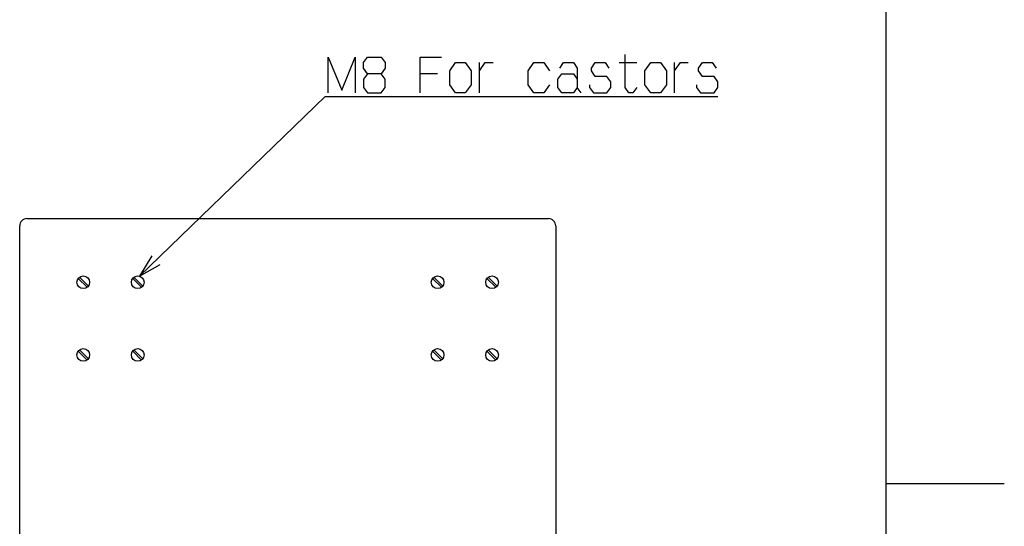
# Model space of a CAD drawing. Extents: x 0 to 5460, y 0 to 3861.
# Drawn here: x 4376 to 5460, y 1883 to 2441 of the extents above; entities that cross this region are included whole.
import ezdxf

# ---------------------------------------------------------------- set-up
doc = ezdxf.new("R2010")
doc.units = 0
doc.layers.get('0').update_dxf_attribs({"linetype": 'CONTINUOUS'})

msp = doc.modelspace()

# ---------------------------------------------------------------- linework, layer by layer
at = {"color": 7}
for p, q in [((5329.999512, 142.999985), (5329.999512, 3717.999756)), ((4882.236816, 2359.993896), (4882.236816, 2393.360596)), ((5097.128906, 2359.993896), (5097.128906, 2393.360596)), ((4376.146973, 1594.856689), (4376.146973, 2213.856689)), ((4384.146973, 2221.856689), (4958.146973, 2221.856689)), ((4966.146973, 2213.856689), (4966.146973, 1594.856689)), ((5329.999512, 1930.499878), (5459.999512, 1930.499878))]:
    msp.add_line(p, q, dxfattribs=at)
at = {"color": 7, "ltscale": 0.482532}
for p, q in [((5036.037109, 2393.360596), (5055.338379, 2393.360596)), ((4836.157715, 2381.227295), (4816.856445, 2381.227295))]:
    msp.add_line(p, q, dxfattribs=at)
at = {"color": 7, "ltscale": 0.346406}
for p, q in [((4451.75293, 2147.664795), (4441.955078, 2157.462646)), ((4501.955078, 2157.462646), (4511.75293, 2147.664795)), ((4841.75293, 2147.664795), (4831.955078, 2157.462646)), ((4891.955078, 2157.462646), (4901.75293, 2147.664795))]:
    msp.add_line(p, q, dxfattribs=at)
at = {"color": 7, "ltscale": 0.346419}
for p, q in [((4440.540527, 2156.048584), (4450.338867, 2146.250488)), ((4510.338867, 2146.250488), (4500.540527, 2156.048584)), ((4830.540527, 2156.048584), (4840.338867, 2146.250488)), ((4900.338867, 2146.250488), (4890.540527, 2156.048584))]:
    msp.add_line(p, q, dxfattribs=at)
at = {"color": 7, "ltscale": 0.346411}
for p, q in [((4450.338867, 2066.250732), (4440.540527, 2076.04834)), ((4441.955078, 2077.462891), (4451.75293, 2067.664795)), ((4510.338867, 2066.250732), (4500.540527, 2076.04834)), ((4501.955078, 2077.462891), (4511.75293, 2067.664795)), ((4840.338867, 2066.250732), (4830.540527, 2076.04834)), ((4831.955078, 2077.462891), (4841.75293, 2067.664795)), ((4900.338867, 2066.250732), (4890.540527, 2076.04834)), ((4891.955078, 2077.462891), (4901.75293, 2067.664795))]:
    msp.add_line(p, q, dxfattribs=at)
at = {"color": 7}
for points in [[(4715.568848, 2359.993896), (4715.568848, 2399.427246), (4730.580566, 2363.0271), (4745.592773, 2399.427246), (4745.592773, 2359.993896)], [(4758.981934, 2381.227295), (4754.692383, 2375.1604), (4754.692383, 2366.060547), (4758.981934, 2359.993896), (4773.993652, 2359.993896), (4778.282715, 2366.060547), (4778.282715, 2375.1604), (4773.993652, 2381.227295), (4758.981934, 2381.227295), (4754.692383, 2387.293945), (4754.692383, 2393.360596), (4758.981934, 2399.427246), (4773.993652, 2399.427246), (4778.282715, 2393.360596), (4778.282715, 2387.293945), (4773.993652, 2381.227295)], [(4816.856445, 2359.993896), (4816.856445, 2399.427246), (4840.446777, 2399.427246)], [(5055.338379, 2366.060547), (5051.049316, 2359.993896), (5046.760254, 2359.993896), (5042.471191, 2366.060547), (5042.471191, 2402.460449)], [(4882.236816, 2384.260742), (4888.67041, 2393.360596), (4897.248535, 2393.360596)], [(4959.412598, 2369.093994), (4952.978516, 2359.993896), (4942.255859, 2359.993896), (4935.822266, 2369.093994), (4935.822266, 2384.260742), (4942.255859, 2393.360596), (4952.978516, 2393.360596), (4959.412598, 2384.260742)], [(4970.656738, 2387.293945), (4974.945801, 2393.360596), (4985.668945, 2393.360596), (4989.958008, 2387.293945), (4989.958008, 2366.060547)], [(5003.347168, 2369.093994), (5003.347168, 2366.060547), (5007.63623, 2359.993896), (5022.647949, 2359.993896), (5026.9375, 2366.060547), (5026.9375, 2372.127197), (5022.647949, 2378.193848), (5009.780762, 2378.193848), (5005.491699, 2384.260742), (5005.491699, 2387.293945), (5009.780762, 2393.360596), (5020.503906, 2393.360596), (5024.792969, 2387.293945)], [(5097.128906, 2384.260742), (5103.5625, 2393.360596), (5112.140625, 2393.360596)], [(5121.240723, 2369.093994), (5121.240723, 2366.060547), (5125.529785, 2359.993896), (5140.541992, 2359.993896), (5144.831055, 2366.060547), (5144.831055, 2372.127197), (5140.541992, 2378.193848), (5127.674316, 2378.193848), (5123.385254, 2384.260742), (5123.385254, 2387.293945), (5127.674316, 2393.360596), (5138.396973, 2393.360596), (5142.686035, 2387.293945)], [(4994.24707, 2359.993896), (4989.958008, 2366.060547), (4985.668945, 2359.993896), (4972.801758, 2359.993896), (4968.512695, 2366.060547), (4968.512695, 2375.1604), (4972.801758, 2381.227295), (4985.668945, 2381.227295), (4989.958008, 2375.1604)], [(4508.175781, 2158.556152), (4712.568848, 2356.202148), (5144.831055, 2356.202148)], [(4521.551758, 2180.851563), (4508.175781, 2158.556152), (4530.907715, 2171.176514)]]:
    msp.add_lwpolyline(points, dxfattribs=at)
for points in [[(4849.546387, 2369.093994), (4849.546387, 2384.260742), (4855.97998, 2393.360596), (4866.702637, 2393.360596), (4873.136719, 2384.260742), (4873.136719, 2369.093994), (4866.702637, 2359.993896), (4855.97998, 2359.993896)], [(5064.438477, 2369.093994), (5064.438477, 2384.260742), (5070.87207, 2393.360596), (5081.594727, 2393.360596), (5088.02832, 2384.260742), (5088.02832, 2369.093994), (5081.594727, 2359.993896), (5070.87207, 2359.993896)]]:
    msp.add_lwpolyline(points, close=True, dxfattribs=at)
for centre in [(4446.146973, 2151.856689), (4506.146973, 2151.856689), (4836.146973, 2151.856689), (4896.146973, 2151.856689), (4446.146973, 2071.856689), (4506.146973, 2071.856689), (4836.146973, 2071.856689), (4896.146973, 2071.856689)]:
    msp.add_circle(centre, 7.000005, dxfattribs=at)
for centre, start, end in [((4384.146973, 2213.856689), 90.000003, 180.000009), ((4958.146973, 2213.856689), 0, 90.000003)]:
    msp.add_arc(centre, 8.000004, start, end, dxfattribs=at)

doc.saveas('drawing.dxf')
